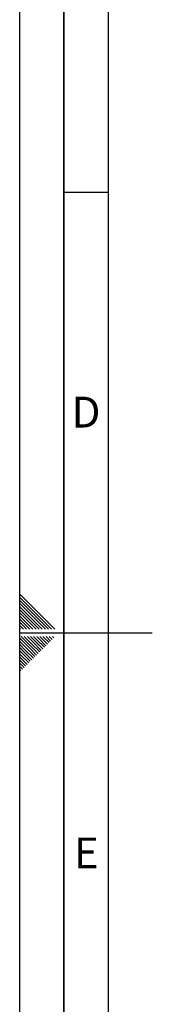
# Paper-space layout 'Blatt1' of a CAD drawing. Units: millimetres. Extents: x 0 to 5940, y 0 to 4200.
# Drawn here: x 0 to 150, y 1679 to 2795 of the extents above; entities that cross this region are included whole.
import ezdxf

# ---------------------------------------------------------------- set-up
doc = ezdxf.new("R2010")
doc.units = ezdxf.units.MM
doc.header["$LTSCALE"] = 10
doc.layers.add('61', color=7, linetype='Continuous')
doc.layers.add('62', color=7, linetype='Continuous')
doc.styles.add('SLDTEXTSTYLE1', font='TXT', dxfattribs={"width": 0.75})

psp = doc.layouts.new('Blatt1')

# ---------------------------------------------------------------- linework, layer by layer
at = {"layer": '61'}
psp.add_line((0, 0), (0, 4200), dxfattribs=at)
at = {"layer": '61', "color": 7, "linetype": 'Continuous', "lineweight": 35}
psp.add_line((50, 4150), (50, 50), dxfattribs=at)
at = {"layer": '61', "color": 7, "linetype": 'Continuous'}
for p, q in [((100, 4100), (100, 100)), ((50, 2600), (100, 2600)), ((0, 2100), (150, 2100))]:
    psp.add_line(p, q, dxfattribs=at)
at = {"layer": '62', "color": 7, "linetype": 'Continuous'}
for p, q in [((19.61, 2124.22), (0, 2143.83)), ((17.84, 2122.45), (0, 2140.29)), ((16.07, 2120.68), (0, 2136.76)), ((14.3, 2118.92), (0, 2133.22)), ((12.54, 2117.15), (0, 2129.69)), ((10.77, 2115.38), (0, 2126.15)), ((9, 2113.61), (0, 2122.61)), ((36.09, 2104.2), (17.84, 2122.45)), ((39.63, 2104.2), (19.61, 2124.22)), ((7.23, 2111.84), (0, 2119.08)), ((5.47, 2110.08), (0, 2115.54)), ((3.7, 2108.31), (0, 2112.01)), ((14.88, 2104.2), (7.23, 2111.84)), ((18.41, 2104.2), (9, 2113.61)), ((21.95, 2104.2), (10.77, 2115.38)), ((25.49, 2104.2), (12.54, 2117.15)), ((29.02, 2104.2), (14.3, 2118.92)), ((32.56, 2104.2), (16.07, 2120.68)), ((1.93, 2106.54), (0, 2108.47)), ((0.16, 2104.77), (0, 2104.94)), ((0.74, 2104.2), (0.16, 2104.77)), ((4.27, 2104.2), (1.93, 2106.54)), ((7.81, 2104.2), (3.7, 2108.31)), ((11.34, 2104.2), (5.47, 2110.08)), ((10.12, 2083.73), (0, 2093.84)), ((8.35, 2081.96), (0, 2090.31)), ((11.88, 2085.49), (1.58, 2095.8)), ((13.65, 2087.26), (5.11, 2095.8)), ((15.42, 2089.03), (8.65, 2095.8)), ((17.19, 2090.8), (12.19, 2095.8)), ((24.32, 2080.12), (15.42, 2089.03)), ((18.95, 2092.57), (15.72, 2095.8)), ((26.09, 2081.89), (17.19, 2090.8)), ((27.86, 2083.66), (18.95, 2092.57)), ((20.72, 2094.33), (19.26, 2095.8)), ((29.63, 2085.43), (20.72, 2094.33)), ((31.4, 2087.2), (22.79, 2095.8)), ((33.16, 2088.96), (26.33, 2095.8)), ((34.93, 2090.73), (29.86, 2095.8)), ((36.7, 2092.5), (33.4, 2095.8)), ((38.47, 2094.27), (36.93, 2095.8)), ((6.58, 2080.19), (0, 2086.77)), ((4.81, 2078.42), (0, 2083.24)), ((3.04, 2076.66), (0, 2079.7)), ((13.72, 2069.52), (4.81, 2078.42)), ((15.49, 2071.29), (6.58, 2080.19)), ((17.25, 2073.05), (8.35, 2081.96)), ((19.02, 2074.82), (10.12, 2083.73)), ((20.79, 2076.59), (11.88, 2085.49)), ((22.56, 2078.36), (13.65, 2087.26)), ((1.28, 2074.89), (0, 2076.16)), ((8.41, 2064.22), (0, 2072.63)), ((6.65, 2062.45), (0, 2069.09)), ((10.18, 2065.98), (1.28, 2074.89)), ((11.95, 2067.75), (3.04, 2076.66)), ((4.88, 2060.68), (0, 2065.56)), ((3.11, 2058.91), (0, 2062.02)), ((1.34, 2057.14), (0, 2058.49))]:
    psp.add_line(p, q, dxfattribs=at)

# ---------------------------------------------------------------- texts
at = {"layer": '62', "char_height": 35, "attachment_point": 2, "style": 'SLDTEXTSTYLE1'}
for s, insert in [('D', (75.01, 2367.9)), ('E', (75.42, 1867.9))]:
    psp.add_mtext(s, dxfattribs=dict(at, insert=insert))

doc.saveas('drawing.dxf')
